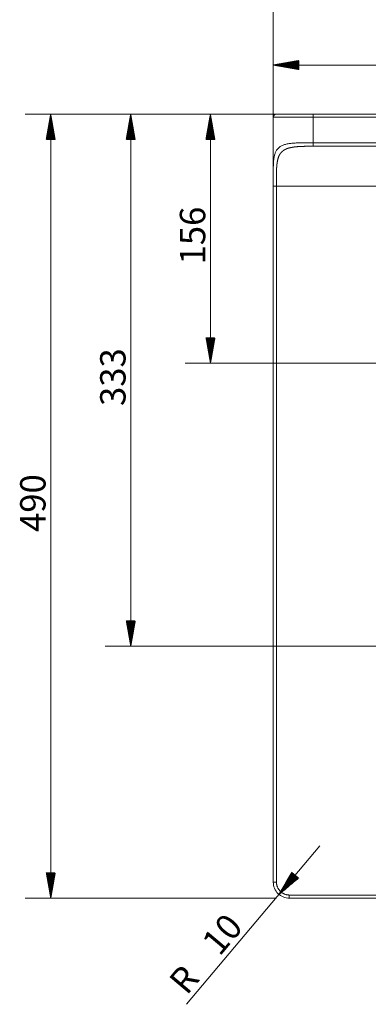
# Model space of a CAD drawing. Units: millimetres. Extents: x 241 to 1919, y 454 to 1395.
# Drawn here: x 241 to 458, y 454 to 1069 of the extents above; entities that cross this region are included whole.
import ezdxf

# ---------------------------------------------------------------- set-up
doc = ezdxf.new("R2010")
doc.units = ezdxf.units.MM
doc.layers.add('1', color=7, linetype='Continuous', true_color=0xffffff)
doc.layers.add('256', color=7, linetype='Continuous', true_color=0xffffff)
doc.styles.add('Arial', font='Arial')

msp = doc.modelspace()

# ---------------------------------------------------------------- hatches: boundary and pattern name
at = {"layer": '256', "linetype": 'Continuous', "lineweight": 13}
h = msp.add_hatch(dxfattribs=at)
h.set_pattern_fill('ANSI31', color=252, scale=0.02, angle=-9e-13, style=0)
h.paths.add_polyline_path([(399.02, 1040.79), (414.9, 1043.59), (414.9, 1038)], flags=0)
h = msp.add_hatch(dxfattribs=at)
h.set_pattern_fill('ANSI31', color=252, scale=0.02, angle=-8e-13, style=0)
h.paths.add_polyline_path([(259.93, 1010.16), (262.73, 994.29), (257.13, 994.29)], flags=0)
h = msp.add_hatch(dxfattribs=at)
h.set_pattern_fill('ANSI31', color=252, scale=0.02, angle=-7e-13, style=0)
h.paths.add_polyline_path([(309.93, 1010.16), (312.73, 994.29), (307.13, 994.29)], flags=0)
h = msp.add_hatch(dxfattribs=at)
h.set_pattern_fill('ANSI31', color=252, scale=0.02, angle=-7e-13, style=0)
h.paths.add_polyline_path([(359.74, 1010.16), (362.54, 994.29), (356.94, 994.29)], flags=0)
h = msp.add_hatch(dxfattribs=at)
h.set_pattern_fill('ANSI31', color=252, scale=0.02, angle=-7e-13, style=0)
h.paths.add_polyline_path([(359.74, 854.54), (356.94, 870.42), (362.54, 870.42)], flags=0)
h = msp.add_hatch(dxfattribs=at)
h.set_pattern_fill('ANSI31', color=252, scale=0.02, angle=-7e-13, style=0)
h.paths.add_polyline_path([(309.93, 677.6), (307.13, 693.47), (312.73, 693.47)], flags=0)
h = msp.add_hatch(dxfattribs=at)
h.set_pattern_fill('ANSI31', color=252, scale=0.02, angle=-8e-13, style=0)
h.paths.add_polyline_path([(259.93, 520.16), (257.13, 536.04), (262.73, 536.04)], flags=0)
h = msp.add_hatch(dxfattribs=at)
h.set_pattern_fill('ANSI31', color=252, scale=0.02, angle=-2e-13, style=0)
h.paths.add_polyline_path([(402.58, 522.51), (410.66, 536.46), (414.95, 532.86)], flags=0)

# ---------------------------------------------------------------- linework, layer by layer
at = {"layer": '1', "color": 9, "linetype": 'Continuous', "lineweight": 18}
for p, q in [((1174.02, 1010.16), (424.02, 1010.16)), ((399.02, 1008.16), (399.02, 975.36)), ((399.02, 530.16), (399.02, 965.16)), ((1189.02, 520.16), (409.02, 520.16))]:
    msp.add_line(p, q, dxfattribs=at)
at = {"layer": '1', "color": 13, "linetype": 'Continuous', "lineweight": 13}
for p, q in [((424.02, 1008.16), (1174.02, 1008.16)), ((424.02, 992.24), (424.02, 1008.16)), ((424.02, 990.08), (424.02, 992.24)), ((424.02, 992.24), (1174.02, 992.24)), ((424.02, 990.08), (1174.02, 990.08)), ((401.02, 530.16), (401.02, 965.16)), ((401.02, 965.16), (1197.02, 965.16)), ((1189.02, 522.16), (409.02, 522.16))]:
    msp.add_line(p, q, dxfattribs=at)
at = {"layer": '1', "color": 9, "linetype": 'Continuous', "lineweight": 18}
for points, degree, knots in [([(401.02, 1010.16), (400.55, 1010.16), (400, 1009.97), (399.22, 1009.19), (399.02, 1008.64), (399.02, 1008.16)], 3, [0, 0, 0, 0, 0.5, 0.5, 1, 1, 1, 1]), ([(399.02, 975.36), (399.02, 975.79), (399.03, 976.66), (399.05, 977.91), (399.09, 979.13), (399.16, 980.31), (399.26, 981.44), (399.4, 982.54), (399.58, 983.58), (399.81, 984.57), (400.1, 985.51), (400.45, 986.39), (400.87, 987.21), (401.37, 987.97), (401.95, 988.66), (402.61, 989.28), (403.35, 989.83), (404.18, 990.32), (405.09, 990.73), (406.08, 991.08), (407.14, 991.37), (408.27, 991.61), (409.45, 991.79), (410.69, 991.94), (411.97, 992.04), (413.28, 992.12), (414.61, 992.17), (415.96, 992.2), (417.32, 992.22), (418.68, 992.23), (420.04, 992.24), (421.38, 992.24), (422.49, 992.24), (423.37, 992.24), (423.81, 992.24), (424.02, 992.24)], 3, [0, 0, 0, 0, 0.030612, 0.061153, 0.09165, 0.122134, 0.152637, 0.183195, 0.213844, 0.244617, 0.275544, 0.306656, 0.337982, 0.369549, 0.401366, 0.433426, 0.465708, 0.49818, 0.530811, 0.563553, 0.596338, 0.629097, 0.661777, 0.694315, 0.72664, 0.758697, 0.790435, 0.821804, 0.852757, 0.883253, 0.913256, 0.942732, 0.971654, 0.985901, 1, 1, 1, 1]), ([(399.02, 965.26), (399.02, 965.49), (399.02, 965.73), (399.02, 966.02), (399.02, 966.33), (399.02, 966.63), (399.02, 966.95), (399.02, 967.27), (399.02, 967.6), (399.02, 967.93), (399.02, 968.61), (399.02, 969.3), (399.02, 970), (399.02, 970.69), (399.02, 971.38), (399.02, 971.72), (399.02, 972.06), (399.02, 972.39), (399.02, 972.73), (399.02, 973.04), (399.02, 973.37), (399.02, 973.67), (399.02, 973.98), (399.02, 974.27), (399.02, 974.87), (399.02, 975.36)], 2, [0, 0, 0, 0.051713, 0.051713, 0.114932, 0.114932, 0.178151, 0.178151, 0.241371, 0.241371, 0.30459, 0.367809, 0.431028, 0.494247, 0.557466, 0.620685, 0.620685, 0.683904, 0.683904, 0.747124, 0.747124, 0.810343, 0.810343, 0.873562, 0.873562, 1, 1, 1]), ([(409.02, 520.16), (406.4, 520.16), (403.8, 521.24), (400.1, 524.94), (399.02, 527.55), (399.02, 530.16)], 3, [0, 0, 0, 0, 0.5, 0.5, 1, 1, 1, 1])]:
    msp.add_open_spline(points, degree=degree, knots=knots, dxfattribs=at)
msp.add_rational_spline([(424.02, 1010.16), (410.55, 1010.16), (401.02, 1010.16), (401.02, 1010.16)], [1, 0.804740656669, 0.804740656669, 1], degree=3, dxfattribs=at)
at = {"layer": '1', "color": 13, "linetype": 'Continuous', "lineweight": 13}
for points, knots in [([(424.02, 1008.16), (424.02, 1008.64), (424.02, 1009.19), (424.02, 1009.97), (424.02, 1010.16), (424.02, 1010.16)], [0, 0, 0, 0, 0.499796, 0.499796, 1, 1, 1, 1]), ([(399.02, 530.16), (399.02, 530.16), (399.24, 530.16), (399.98, 530.16), (400.5, 530.16), (401.02, 530.16)], [0, 0, 0, 0, 0.5, 0.5, 1, 1, 1, 1]), ([(409.02, 522.16), (409.02, 521.64), (409.02, 521.12), (409.02, 520.38), (409.02, 520.16), (409.02, 520.16)], [0, 0, 0, 0, 0.500165, 0.500165, 1, 1, 1, 1])]:
    msp.add_open_spline(points, degree=3, knots=knots, dxfattribs=at)
for points, weights, degree in [([(399.02, 1008.16), (399.02, 1008.16), (409.38, 1008.16), (424.02, 1008.16)], [1, 0.804740432466, 0.804740432466, 1], 3), ([(399.02, 965.16), (399.02, 965.16), (400.94, 965.16)], [1, 0.715306749268, 0.984059203703], 2), ([(409.02, 522.16), (404.34, 522.16), (401.02, 525.48), (401.02, 530.16)], [1, 0.804723086905, 0.804723086905, 1], 3)]:
    msp.add_rational_spline(points, weights, degree=degree, dxfattribs=at)
at = {"layer": '1', "color": 9, "linetype": 'Continuous', "lineweight": 18}
msp.add_rational_spline([(400.94, 965.16), (400.94, 965.69), (400.94, 966.21), (400.94, 967.25), (400.94, 967.77), (400.95, 968.81), (400.95, 969.33), (400.95, 970.35), (400.95, 970.86), (400.96, 971.88), (400.97, 972.38), (400.98, 973.13), (400.99, 973.37), (401, 973.86), (401.01, 974.11), (401.04, 975.32), (401.09, 976.27), (401.22, 978.1), (401.31, 978.98), (401.56, 980.66), (401.72, 981.46), (402.14, 982.96), (402.4, 983.66), (403.04, 984.94), (403.41, 985.52), (404.3, 986.57), (404.81, 987.02), (405.95, 987.82), (406.59, 988.16), (407.99, 988.73), (408.74, 988.96), (410.35, 989.34), (411.2, 989.48), (412.98, 989.71), (413.91, 989.8), (415.83, 989.93), (416.82, 989.97), (418.83, 990.03), (419.86, 990.05), (421.93, 990.08), (422.98, 990.08), (424.02, 990.08)], [0.984059203703, 0.984059203703, 0.984074770887, 0.984135093725, 0.984179849378, 0.984296603257, 0.984368601483, 0.984537894608, 0.984635189507, 0.984853130081, 0.984973775756, 0.985170797927, 0.985239147594, 0.98538095491, 0.985454412559, 0.985833862666, 0.986176340711, 0.986923565538, 0.987328312319, 0.988184507432, 0.988635955765, 0.989569986798, 0.990052569498, 0.991033302083, 0.991531451967, 0.992527751736, 0.99302590162, 0.994006634205, 0.994489216905, 0.995423247938, 0.995874696271, 0.996730891384, 0.997135638165, 0.997882862992, 0.998225341037, 0.998832461209, 0.999097103335, 0.999532984483, 0.999704223506, 0.999937731264, 1, 1], degree=3, knots=[0, 0, 0, 0, 0.03125, 0.03125, 0.0625, 0.0625, 0.09375, 0.09375, 0.125, 0.125, 0.15625, 0.15625, 0.171875, 0.171875, 0.1875, 0.1875, 0.25, 0.25, 0.3125, 0.3125, 0.375, 0.375, 0.4375, 0.4375, 0.5, 0.5, 0.5625, 0.5625, 0.625, 0.625, 0.6875, 0.6875, 0.75, 0.75, 0.8125, 0.8125, 0.875, 0.875, 0.9375, 0.9375, 1, 1, 1, 1], dxfattribs=at)
msp.add_open_spline([(399.02, 965.28), (399.02, 965.22), (399.02, 965.16)], degree=2, dxfattribs=at)
at = {"layer": '1', "color": 13, "linetype": 'Continuous', "lineweight": 13}
msp.add_open_spline([(401.02, 965.16), (401, 965.16), (400.97, 965.16), (400.94, 965.16)], degree=3, dxfattribs=at)
at = {"layer": '256', "color": 252, "linetype": 'Continuous', "lineweight": 13}
for p, q in [((399.02, 973.1), (399.02, 1136.8)), ((399.02, 973.1), (399.02, 1096.8)), ((399.02, 1016.1), (399.02, 1056.67)), ((399.02, 1040.79), (566.31, 1040.79)), ((416.08, 1010.16), (244.05, 1010.16)), ((259.93, 1010.16), (259.93, 520.16)), ((416.08, 1010.16), (294.05, 1010.16)), ((309.93, 1010.16), (309.93, 677.6)), ((416.08, 1010.16), (343.87, 1010.16)), ((359.74, 1010.16), (359.74, 854.54)), ((558.38, 854.54), (343.87, 854.54)), ((735.32, 677.6), (294.05, 677.6)), ((428.14, 552.88), (344.82, 453.86)), ((401.08, 520.16), (244.05, 520.16))]:
    msp.add_line(p, q, dxfattribs=at)

# ---------------------------------------------------------------- texts
at = {"layer": '256', "color": 252, "linetype": 'Continuous', "lineweight": 13, "char_height": 15.875, "attachment_point": 7, "line_spacing_factor": 1.047437, "style": 'Arial'}
for s, insert, rotation in [('\\W1.0000;156', (356.5, 916.23), 90), ('\\W1.0000;333', (306.69, 827.76), 90), ('\\W1.0000;490', (256.69, 749.04), 90), ('\\W1.0000;10', (365.43, 483.38), 49.92272), ('\\W1.0000;R', (344.9, 458.98), 49.92272)]:
    msp.add_mtext(s, dxfattribs=dict(at, insert=insert, rotation=rotation))

doc.saveas('drawing.dxf')
